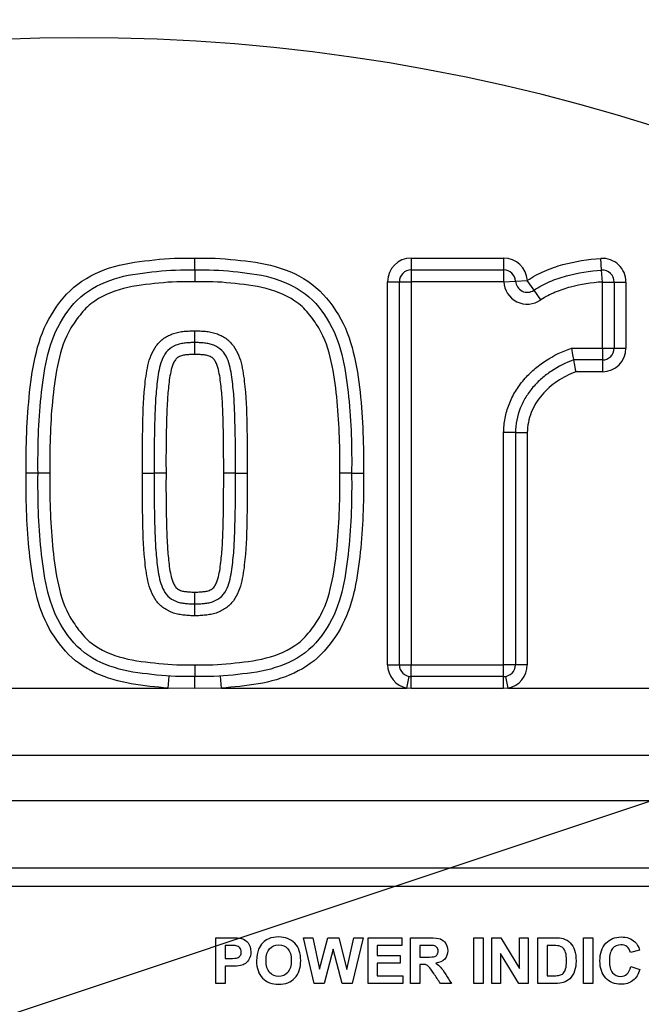
# Model space of a CAD drawing. Units: millimetres. Extents: x 0 to 295, y 3 to 209.
# Drawn here: x 68 to 77, y 170 to 183 of the extents above; entities that cross this region are included whole.
import ezdxf
from ezdxf.enums import TextEntityAlignment as Align

# ---------------------------------------------------------------- set-up
doc = ezdxf.new("R2010")
doc.units = ezdxf.units.MM
doc.layers.add('Default', color=7, linetype='Continuous')
doc.layers.add('DV2_Default', color=7, linetype='Continuous')
doc.styles.add('SEACAD_Arial', font='arial.ttf')
doc.dimstyles.new('ISO_(mm)', dxfattribs={"dimtxt": 2.45, "dimasz": 2.45, "dimexe": 1.225, "dimexo": 0, "dimgap": 0.6125, "dimtad": 1, "dimlfac": 3.030303, "dimtxsty": 'SEACAD_Arial', "dimblk1": '_SE_FILLED', "dimblk2": '_SE_FILLED', "dimsah": 1, "dimcen": 1.225, "dimadec": 0, "dimazin": 0, "dimtfac": 0.5, "dimtmove": 0, "dimatfit": 3, "dimfxl": 1, "dimarcsym": 0})

# ---------------------------------------------------------------- blocks, each defined once
blk = doc.blocks.new('SEANNOT_GROUP10')
at = {"layer": 'Default', "color": 7, "linetype": 'Continuous'}
blk.add_lwpolyline([(123.408, 188.033), (50.163, 163.609)], dxfattribs=at)
blk = doc.blocks.new('SE1')
at = {"layer": 'DV2_Default', "color": 7, "linetype": 'Continuous'}
for p, q in [((70.543, 179.937), (70.543, 180.102)), ((73.564, 180.102), (74.856, 180.102)), ((73.564, 180.102), (73.564, 179.937)), ((74.856, 179.937), (74.856, 180.102)), ((76.223, 179.933), (76.212, 180.098)), ((70.543, 179.937), (70.543, 179.772)), ((73.564, 179.937), (74.856, 179.937)), ((73.564, 179.937), (73.564, 179.772)), ((74.856, 179.772), (74.856, 179.937)), ((76.233, 179.768), (76.223, 179.933)), ((73.234, 174.428), (73.234, 179.772)), ((73.234, 179.772), (73.399, 179.772)), ((73.399, 174.428), (73.399, 179.772)), ((73.399, 179.772), (73.564, 179.772)), ((73.564, 179.772), (73.564, 174.428)), ((74.856, 179.772), (73.564, 179.772)), ((74.856, 179.772), (75.02, 179.781)), ((75.02, 179.781), (75.185, 179.79)), ((75.279, 179.654), (75.185, 179.79)), ((76.233, 178.846), (76.233, 179.768)), ((76.233, 179.768), (76.398, 179.768)), ((76.398, 179.768), (76.398, 178.846)), ((76.398, 179.768), (76.563, 179.768)), ((76.563, 179.768), (76.563, 178.846)), ((75.373, 179.518), (75.279, 179.654)), ((70.543, 178.924), (70.543, 179.089)), ((70.543, 178.759), (70.543, 178.924)), ((75.803, 178.846), (76.233, 178.846)), ((76.233, 178.846), (76.233, 178.681)), ((76.233, 178.846), (76.398, 178.846)), ((76.398, 178.846), (76.563, 178.846)), ((76.233, 178.681), (75.831, 178.681)), ((76.233, 178.681), (76.233, 178.516)), ((76.233, 178.516), (75.861, 178.516)), ((74.855, 174.428), (74.855, 177.667)), ((75.02, 177.667), (74.855, 177.667)), ((75.02, 177.667), (75.02, 174.428)), ((75.02, 177.667), (75.185, 177.667)), ((75.185, 177.667), (75.185, 174.428)), ((68.354, 177.1), (68.189, 177.1)), ((68.519, 177.1), (68.354, 177.1)), ((69.811, 177.1), (69.976, 177.1)), ((70.141, 177.1), (69.976, 177.1)), ((71.111, 177.1), (70.946, 177.1)), ((71.111, 177.1), (71.276, 177.1)), ((72.732, 177.1), (72.567, 177.1)), ((72.732, 177.1), (72.897, 177.1)), ((70.543, 175.276), (70.543, 175.441)), ((70.543, 175.111), (70.543, 175.276)), ((70.543, 174.428), (70.543, 174.263)), ((73.234, 174.428), (73.399, 174.428)), ((73.399, 174.428), (73.564, 174.428)), ((73.564, 174.428), (74.855, 174.428)), ((73.564, 174.263), (73.564, 174.428)), ((75.02, 174.428), (74.855, 174.428)), ((74.855, 174.263), (74.855, 174.428)), ((75.185, 174.428), (75.02, 174.428)), ((70.172, 174.103), (70.184, 174.268)), ((70.543, 174.098), (70.543, 174.263)), ((70.915, 174.103), (70.902, 174.268)), ((73.503, 174.103), (73.534, 174.265)), ((74.855, 174.263), (73.564, 174.263)), ((73.564, 174.098), (73.564, 174.263)), ((74.855, 174.098), (74.855, 174.263)), ((74.916, 174.103), (74.886, 174.265)), ((67.013, 174.103), (70.172, 174.103)), ((70.543, 174.098), (70.172, 174.103)), ((70.915, 174.103), (70.543, 174.098)), ((70.915, 174.103), (73.503, 174.103)), ((73.564, 174.098), (73.503, 174.103)), ((74.855, 174.098), (73.564, 174.098)), ((74.916, 174.103), (74.855, 174.098)), ((74.916, 174.103), (77.083, 174.103)), ((88.878, 173.162), (49.079, 173.162)), ((46.87, 172.534), (91.087, 172.534)), ((91.087, 171.592), (46.87, 171.592)), ((90.304, 171.335), (47.653, 171.335)), ((70.838, 169.982), (70.838, 170.619)), ((70.966, 170.511), (70.966, 170.33)), ((72.061, 170.619), (72.192, 170.619)), ((72.21, 169.982), (72.061, 170.619)), ((72.192, 170.619), (72.286, 170.181)), ((72.286, 170.181), (72.402, 170.619)), ((72.402, 170.619), (72.556, 170.619)), ((72.556, 170.619), (72.667, 170.174)), ((72.667, 170.174), (72.763, 170.619)), ((72.893, 170.619), (72.741, 169.982)), ((72.763, 170.619), (72.893, 170.619)), ((72.962, 170.619), (73.432, 170.619)), ((72.962, 169.982), (72.962, 170.619)), ((73.09, 170.511), (73.09, 170.371)), ((73.432, 170.511), (73.09, 170.511)), ((73.432, 170.619), (73.432, 170.511)), ((73.555, 169.982), (73.555, 170.619)), ((73.683, 170.511), (73.683, 170.35)), ((74.439, 170.619), (74.567, 170.619)), ((74.439, 169.982), (74.439, 170.619)), ((74.567, 170.619), (74.567, 169.982)), ((74.69, 170.619), (74.815, 170.619)), ((74.69, 169.982), (74.69, 170.619)), ((74.815, 170.619), (75.078, 170.191)), ((75.078, 170.619), (75.197, 170.619)), ((75.078, 170.191), (75.078, 170.619)), ((75.197, 170.619), (75.197, 169.982)), ((75.333, 169.982), (75.333, 170.619)), ((75.461, 170.511), (75.461, 170.089)), ((75.971, 170.619), (76.099, 170.619)), ((75.971, 169.982), (75.971, 170.619)), ((76.099, 170.619), (76.099, 169.982)), ((72.476, 170.458), (72.35, 169.982)), ((72.602, 169.982), (72.476, 170.458)), ((73.09, 170.371), (73.408, 170.371)), ((73.408, 170.371), (73.408, 170.263)), ((74.809, 170.401), (74.809, 169.982)), ((75.068, 169.982), (74.809, 170.401)), ((76.752, 170.445), (76.626, 170.414)), ((70.966, 170.222), (70.966, 169.982)), ((73.09, 170.263), (73.09, 170.089)), ((73.408, 170.263), (73.09, 170.263)), ((73.683, 170.248), (73.683, 169.982)), ((76.63, 170.217), (76.755, 170.178)), ((73.09, 170.089), (73.445, 170.089)), ((73.445, 170.089), (73.445, 169.982)), ((70.966, 169.982), (70.838, 169.982)), ((72.35, 169.982), (72.21, 169.982)), ((72.741, 169.982), (72.602, 169.982)), ((73.445, 169.982), (72.962, 169.982)), ((73.683, 169.982), (73.555, 169.982)), ((74.125, 169.982), (73.971, 169.982)), ((74.567, 169.982), (74.439, 169.982)), ((74.809, 169.982), (74.69, 169.982)), ((75.197, 169.982), (75.068, 169.982)), ((76.099, 169.982), (75.971, 169.982))]:
    blk.add_line(p, q, dxfattribs=at)
blk.add_circle((68.978, 156.815), 30.148, dxfattribs=at)
for centre, radius, start, end in [((68.978, 156.815), 34.955, 5.6226, 84.3774), ((68.978, 156.815), 34.834, 5.5283, 84.4717), ((68.978, 156.815), 34.481, 6.196, 83.804), ((68.978, 156.815), 31.319, 8.0605, 81.9395), ((68.978, 156.815), 28.994, 36.8342, 143.1658), ((68.978, 156.815), 26.36, 40.9838, 117.9424), ((73.564, 179.772), 0.33, 90, 180), ((74.856, 179.772), 0.33, 3.1081, 90), ((76.233, 179.768), 0.33, 0, 93.6371), ((73.564, 179.772), 0.165, 90, 180), ((74.856, 179.772), 0.165, 3.1081, 90), ((76.233, 179.768), 0.165, 0, 93.6371), ((75.185, 179.79), 0.33, 183.1081, 304.5912), ((75.185, 179.79), 0.165, 183.1081, 304.5912), ((76.233, 178.846), 0.165, 270, 0), ((76.233, 178.846), 0.33, 270, 0), ((73.564, 174.428), 0.33, 180, 259.4283), ((73.564, 174.428), 0.165, 180, 270), ((74.855, 174.428), 0.165, 270, 0), ((74.855, 174.428), 0.33, 280.5717, 0), ((68.978, 156.815), 29.226, 153.0763, 26.9237)]:
    blk.add_arc(centre, radius, start, end, dxfattribs=at)
for points, knots in [([(68.189, 177.1), (68.184, 177.478), (68.197, 177.855), (68.257, 178.419), (68.285, 178.607), (68.376, 178.972), (68.44, 179.152), (68.64, 179.473), (68.755, 179.625), (69.063, 179.854), (69.239, 179.933), (69.605, 180.038), (69.792, 180.058), (70.165, 180.098), (70.353, 180.106), (70.543, 180.102)], [0, 0, 0, 0, 0.25, 0.25, 0.375, 0.375, 0.5, 0.5, 0.625, 0.625, 0.75, 0.75, 0.875, 0.875, 1, 1, 1, 1]), ([(70.543, 180.102), (70.733, 180.106), (70.922, 180.098), (71.297, 180.057), (71.484, 180.037), (71.85, 179.932), (72.025, 179.853), (72.332, 179.624), (72.447, 179.472), (72.647, 179.151), (72.71, 178.97), (72.802, 178.605), (72.83, 178.417), (72.89, 177.855), (72.902, 177.478), (72.897, 177.1)], [0, 0, 0, 0, 0.125, 0.125, 0.25, 0.25, 0.375, 0.375, 0.5, 0.5, 0.625, 0.625, 0.75, 0.75, 1, 1, 1, 1]), ([(75.185, 179.79), (75.261, 179.842), (75.342, 179.885), (75.509, 179.957), (75.594, 179.987), (75.853, 180.058), (76.031, 180.086), (76.212, 180.098)], [0, 0, 0, 0, 0.25, 0.25, 0.5, 0.5, 1, 1, 1, 1]), ([(68.354, 177.1), (68.35, 177.456), (68.36, 177.813), (68.414, 178.343), (68.437, 178.519), (68.517, 178.866), (68.57, 179.04), (68.752, 179.349), (68.859, 179.495), (69.146, 179.712), (69.312, 179.784), (69.657, 179.879), (69.833, 179.896), (70.186, 179.935), (70.364, 179.941), (70.543, 179.937)], [0, 0, 0, 0, 0.25, 0.25, 0.375, 0.375, 0.5, 0.5, 0.625, 0.625, 0.75, 0.75, 0.875, 0.875, 1, 1, 1, 1]), ([(70.543, 179.937), (70.722, 179.941), (70.9, 179.935), (71.253, 179.896), (71.43, 179.879), (71.774, 179.784), (71.94, 179.712), (72.228, 179.495), (72.334, 179.349), (72.516, 179.04), (72.57, 178.866), (72.649, 178.519), (72.672, 178.343), (72.726, 177.812), (72.737, 177.456), (72.732, 177.1)], [0, 0, 0, 0, 0.125, 0.125, 0.25, 0.25, 0.375, 0.375, 0.5, 0.5, 0.625, 0.625, 0.75, 0.75, 1, 1, 1, 1]), ([(75.279, 179.654), (75.348, 179.702), (75.422, 179.741), (75.575, 179.806), (75.653, 179.832), (75.892, 179.897), (76.057, 179.922), (76.223, 179.933)], [0, 0, 0, 0, 0.25, 0.25, 0.5, 0.5, 1, 1, 1, 1]), ([(70.543, 179.772), (70.375, 179.775), (70.207, 179.771), (69.876, 179.735), (69.71, 179.72), (69.385, 179.635), (69.228, 179.569), (69.026, 179.413), (68.971, 179.35), (68.871, 179.216), (68.822, 179.148), (68.703, 178.924), (68.659, 178.76), (68.591, 178.433), (68.571, 178.267), (68.523, 177.769), (68.515, 177.434), (68.519, 177.1)], [0, 0, 0, 0, 0.125, 0.125, 0.25, 0.25, 0.375, 0.375, 0.4375, 0.4375, 0.5, 0.5, 0.625, 0.625, 0.75, 0.75, 1, 1, 1, 1]), ([(72.567, 177.1), (72.572, 177.434), (72.563, 177.769), (72.515, 178.268), (72.495, 178.433), (72.428, 178.76), (72.383, 178.924), (72.264, 179.148), (72.216, 179.216), (72.116, 179.35), (72.06, 179.414), (71.859, 179.569), (71.701, 179.635), (71.376, 179.72), (71.21, 179.735), (70.879, 179.771), (70.711, 179.775), (70.543, 179.772)], [0, 0, 0, 0, 0.25, 0.25, 0.375, 0.375, 0.5, 0.5, 0.5625, 0.5625, 0.625, 0.625, 0.75, 0.75, 0.875, 0.875, 1, 1, 1, 1]), ([(76.233, 179.768), (76.082, 179.759), (75.933, 179.736), (75.716, 179.679), (75.645, 179.655), (75.505, 179.597), (75.436, 179.562), (75.373, 179.518)], [0, 0, 0, 0, 0.5, 0.5, 0.75, 0.75, 1, 1, 1, 1]), ([(69.811, 177.1), (69.81, 177.301), (69.811, 177.502), (69.819, 177.903), (69.824, 178.105), (69.854, 178.404), (69.866, 178.505), (69.9, 178.652), (69.913, 178.7), (69.951, 178.793), (69.975, 178.838), (70.035, 178.918), (70.071, 178.955), (70.133, 178.997), (70.155, 179.009), (70.2, 179.032), (70.223, 179.042), (70.27, 179.059), (70.294, 179.065), (70.343, 179.074), (70.368, 179.078), (70.418, 179.083), (70.443, 179.084), (70.493, 179.088), (70.518, 179.089), (70.543, 179.089)], [0, 0, 0, 0, 0.25, 0.25, 0.5, 0.5, 0.625, 0.625, 0.6875, 0.6875, 0.75, 0.75, 0.8125, 0.8125, 0.84375, 0.84375, 0.875, 0.875, 0.90625, 0.90625, 0.9375, 0.9375, 0.96875, 0.96875, 1, 1, 1, 1]), ([(70.543, 179.089), (70.568, 179.089), (70.593, 179.088), (70.643, 179.084), (70.668, 179.083), (70.718, 179.078), (70.743, 179.074), (70.792, 179.065), (70.817, 179.059), (70.864, 179.042), (70.887, 179.032), (70.932, 179.009), (70.954, 178.997), (71.015, 178.955), (71.051, 178.918), (71.111, 178.838), (71.135, 178.793), (71.173, 178.7), (71.187, 178.652), (71.221, 178.505), (71.232, 178.404), (71.262, 178.105), (71.267, 177.903), (71.276, 177.502), (71.276, 177.301), (71.276, 177.1)], [0, 0, 0, 0, 0.03125, 0.03125, 0.0625, 0.0625, 0.09375, 0.09375, 0.125, 0.125, 0.15625, 0.15625, 0.1875, 0.1875, 0.25, 0.25, 0.3125, 0.3125, 0.375, 0.375, 0.5, 0.5, 0.75, 0.75, 1, 1, 1, 1]), ([(70.543, 178.924), (70.521, 178.924), (70.498, 178.923), (70.454, 178.92), (70.432, 178.918), (70.387, 178.914), (70.365, 178.91), (70.321, 178.902), (70.3, 178.895), (70.238, 178.869), (70.199, 178.847), (70.135, 178.782), (70.112, 178.744), (70.075, 178.662), (70.062, 178.619), (70.041, 178.531), (70.033, 178.487), (70.02, 178.398), (70.015, 178.354), (70.006, 178.265), (70.002, 178.22), (69.992, 178.086), (69.988, 177.996), (69.982, 177.817), (69.98, 177.727), (69.975, 177.459), (69.975, 177.279), (69.976, 177.1)], [0, 0, 0, 0, 0.03125, 0.03125, 0.0625, 0.0625, 0.09375, 0.09375, 0.125, 0.125, 0.1875, 0.1875, 0.25, 0.25, 0.3125, 0.3125, 0.375, 0.375, 0.4375, 0.4375, 0.5, 0.5, 0.625, 0.625, 0.75, 0.75, 1, 1, 1, 1]), ([(71.111, 177.1), (71.111, 177.279), (71.111, 177.459), (71.106, 177.727), (71.104, 177.817), (71.098, 177.996), (71.095, 178.086), (71.085, 178.22), (71.08, 178.265), (71.071, 178.354), (71.066, 178.398), (71.053, 178.487), (71.046, 178.531), (71.025, 178.619), (71.012, 178.662), (70.975, 178.744), (70.951, 178.782), (70.887, 178.847), (70.848, 178.869), (70.786, 178.895), (70.765, 178.902), (70.721, 178.91), (70.699, 178.914), (70.655, 178.918), (70.632, 178.92), (70.588, 178.923), (70.566, 178.924), (70.543, 178.924)], [0, 0, 0, 0, 0.25, 0.25, 0.375, 0.375, 0.5, 0.5, 0.5625, 0.5625, 0.625, 0.625, 0.6875, 0.6875, 0.75, 0.75, 0.8125, 0.8125, 0.875, 0.875, 0.90625, 0.90625, 0.9375, 0.9375, 0.96875, 0.96875, 1, 1, 1, 1]), ([(70.543, 178.759), (70.524, 178.759), (70.504, 178.758), (70.466, 178.755), (70.446, 178.754), (70.408, 178.75), (70.388, 178.747), (70.35, 178.739), (70.332, 178.73), (70.307, 178.716), (70.298, 178.711), (70.283, 178.698), (70.277, 178.69), (70.259, 178.666), (70.25, 178.649), (70.226, 178.594), (70.216, 178.556), (70.19, 178.44), (70.182, 178.361), (70.166, 178.204), (70.16, 178.126), (70.148, 177.889), (70.145, 177.731), (70.14, 177.416), (70.14, 177.258), (70.141, 177.1)], [0, 0, 0, 0, 0.03125, 0.03125, 0.0625, 0.0625, 0.09375, 0.09375, 0.125, 0.125, 0.140625, 0.140625, 0.15625, 0.15625, 0.1875, 0.1875, 0.25, 0.25, 0.375, 0.375, 0.5, 0.5, 0.75, 0.75, 1, 1, 1, 1]), ([(70.946, 177.1), (70.946, 177.258), (70.946, 177.416), (70.941, 177.731), (70.938, 177.889), (70.927, 178.126), (70.921, 178.204), (70.904, 178.361), (70.896, 178.44), (70.871, 178.556), (70.861, 178.594), (70.837, 178.649), (70.827, 178.666), (70.81, 178.69), (70.803, 178.698), (70.788, 178.711), (70.78, 178.716), (70.754, 178.73), (70.736, 178.739), (70.698, 178.747), (70.679, 178.75), (70.64, 178.754), (70.621, 178.755), (70.582, 178.758), (70.563, 178.759), (70.543, 178.759)], [0, 0, 0, 0, 0.25, 0.25, 0.5, 0.5, 0.625, 0.625, 0.75, 0.75, 0.8125, 0.8125, 0.84375, 0.84375, 0.859375, 0.859375, 0.875, 0.875, 0.90625, 0.90625, 0.9375, 0.9375, 0.96875, 0.96875, 1, 1, 1, 1]), ([(74.855, 177.667), (74.855, 177.735), (74.862, 177.802), (74.887, 177.933), (74.906, 177.998), (74.955, 178.124), (74.985, 178.184), (75.054, 178.299), (75.094, 178.354), (75.182, 178.457), (75.229, 178.504), (75.331, 178.592), (75.385, 178.633), (75.554, 178.743), (75.675, 178.802), (75.803, 178.846)], [0, 0, 0, 0, 0.125, 0.125, 0.25, 0.25, 0.375, 0.375, 0.5, 0.5, 0.625, 0.625, 0.75, 0.75, 1, 1, 1, 1]), ([(75.803, 178.846), (75.81, 178.803), (75.817, 178.76), (75.828, 178.699), (75.831, 178.681), (75.831, 178.681)], [0, 0, 0, 0, 0.5, 0.5, 1, 1, 1, 1]), ([(75.831, 178.681), (75.722, 178.641), (75.619, 178.59), (75.475, 178.495), (75.429, 178.459), (75.343, 178.384), (75.302, 178.343), (75.227, 178.256), (75.193, 178.209), (75.133, 178.111), (75.107, 178.06), (75.043, 177.898), (75.02, 177.784), (75.02, 177.667)], [0, 0, 0, 0, 0.25, 0.25, 0.375, 0.375, 0.5, 0.5, 0.625, 0.625, 0.75, 0.75, 1, 1, 1, 1]), ([(75.831, 178.681), (75.831, 178.681), (75.834, 178.662), (75.845, 178.601), (75.853, 178.558), (75.861, 178.516)], [0, 0, 0, 0, 0.5, 0.5, 1, 1, 1, 1]), ([(75.861, 178.516), (75.771, 178.481), (75.686, 178.437), (75.526, 178.329), (75.453, 178.266), (75.359, 178.157), (75.33, 178.117), (75.28, 178.036), (75.258, 177.993), (75.222, 177.904), (75.209, 177.857), (75.19, 177.763), (75.185, 177.716), (75.185, 177.667)], [0, 0, 0, 0, 0.25, 0.25, 0.5, 0.5, 0.625, 0.625, 0.75, 0.75, 0.875, 0.875, 1, 1, 1, 1]), ([(70.172, 174.103), (69.999, 174.116), (69.827, 174.134), (69.486, 174.191), (69.315, 174.239), (69, 174.387), (68.851, 174.489), (68.623, 174.749), (68.523, 174.894), (68.309, 175.369), (68.261, 175.718), (68.194, 176.406), (68.185, 176.753), (68.189, 177.1)], [0, 0, 0, 0, 0.125, 0.125, 0.25, 0.25, 0.375, 0.375, 0.5, 0.5, 0.75, 0.75, 1, 1, 1, 1]), ([(70.543, 174.263), (70.364, 174.259), (70.186, 174.265), (69.833, 174.304), (69.657, 174.321), (69.312, 174.416), (69.146, 174.488), (68.859, 174.705), (68.752, 174.851), (68.571, 175.16), (68.517, 175.334), (68.437, 175.681), (68.414, 175.857), (68.36, 176.387), (68.35, 176.744), (68.354, 177.1)], [0, 0, 0, 0, 0.125, 0.125, 0.25, 0.25, 0.375, 0.375, 0.5, 0.5, 0.625, 0.625, 0.75, 0.75, 1, 1, 1, 1]), ([(68.519, 177.1), (68.515, 176.766), (68.523, 176.431), (68.572, 175.932), (68.591, 175.766), (68.659, 175.44), (68.703, 175.275), (68.822, 175.052), (68.871, 174.983), (68.971, 174.85), (69.027, 174.786), (69.228, 174.631), (69.386, 174.565), (69.71, 174.48), (69.876, 174.465), (70.207, 174.429), (70.375, 174.424), (70.543, 174.428)], [0, 0, 0, 0, 0.25, 0.25, 0.375, 0.375, 0.5, 0.5, 0.5625, 0.5625, 0.625, 0.625, 0.75, 0.75, 0.875, 0.875, 1, 1, 1, 1]), ([(70.543, 175.111), (70.518, 175.111), (70.493, 175.112), (70.443, 175.115), (70.418, 175.117), (70.368, 175.122), (70.343, 175.126), (70.294, 175.135), (70.27, 175.141), (70.223, 175.157), (70.2, 175.168), (70.155, 175.19), (70.133, 175.203), (70.071, 175.245), (70.035, 175.282), (69.975, 175.362), (69.951, 175.407), (69.913, 175.5), (69.9, 175.548), (69.866, 175.695), (69.854, 175.795), (69.824, 176.095), (69.819, 176.296), (69.811, 176.698), (69.81, 176.899), (69.811, 177.1)], [0, 0, 0, 0, 0.03125, 0.03125, 0.0625, 0.0625, 0.09375, 0.09375, 0.125, 0.125, 0.15625, 0.15625, 0.1875, 0.1875, 0.25, 0.25, 0.3125, 0.3125, 0.375, 0.375, 0.5, 0.5, 0.75, 0.75, 1, 1, 1, 1]), ([(69.976, 177.1), (69.975, 176.921), (69.975, 176.741), (69.98, 176.472), (69.982, 176.383), (69.988, 176.204), (69.992, 176.114), (70.002, 175.98), (70.006, 175.935), (70.015, 175.846), (70.02, 175.801), (70.033, 175.713), (70.041, 175.668), (70.062, 175.581), (70.075, 175.538), (70.112, 175.456), (70.135, 175.418), (70.199, 175.353), (70.238, 175.331), (70.3, 175.304), (70.321, 175.298), (70.365, 175.29), (70.387, 175.286), (70.432, 175.282), (70.454, 175.28), (70.498, 175.277), (70.521, 175.276), (70.543, 175.276)], [0, 0, 0, 0, 0.25, 0.25, 0.375, 0.375, 0.5, 0.5, 0.5625, 0.5625, 0.625, 0.625, 0.6875, 0.6875, 0.75, 0.75, 0.8125, 0.8125, 0.875, 0.875, 0.90625, 0.90625, 0.9375, 0.9375, 0.96875, 0.96875, 1, 1, 1, 1]), ([(70.141, 177.1), (70.14, 176.942), (70.14, 176.784), (70.145, 176.469), (70.148, 176.311), (70.16, 176.074), (70.166, 175.995), (70.182, 175.838), (70.19, 175.76), (70.216, 175.644), (70.226, 175.606), (70.25, 175.551), (70.259, 175.533), (70.277, 175.51), (70.283, 175.502), (70.298, 175.489), (70.307, 175.484), (70.332, 175.47), (70.35, 175.461), (70.388, 175.453), (70.408, 175.45), (70.446, 175.446), (70.466, 175.445), (70.504, 175.442), (70.524, 175.441), (70.543, 175.441)], [0, 0, 0, 0, 0.25, 0.25, 0.5, 0.5, 0.625, 0.625, 0.75, 0.75, 0.8125, 0.8125, 0.84375, 0.84375, 0.859375, 0.859375, 0.875, 0.875, 0.90625, 0.90625, 0.9375, 0.9375, 0.96875, 0.96875, 1, 1, 1, 1]), ([(71.276, 177.1), (71.276, 176.899), (71.276, 176.698), (71.267, 176.296), (71.262, 176.095), (71.232, 175.795), (71.221, 175.695), (71.187, 175.548), (71.173, 175.5), (71.135, 175.407), (71.111, 175.362), (71.051, 175.282), (71.015, 175.245), (70.954, 175.203), (70.932, 175.19), (70.887, 175.168), (70.864, 175.157), (70.817, 175.141), (70.792, 175.135), (70.743, 175.126), (70.718, 175.122), (70.668, 175.117), (70.643, 175.115), (70.593, 175.112), (70.568, 175.111), (70.543, 175.111)], [0, 0, 0, 0, 0.25, 0.25, 0.5, 0.5, 0.625, 0.625, 0.6875, 0.6875, 0.75, 0.75, 0.8125, 0.8125, 0.84375, 0.84375, 0.875, 0.875, 0.90625, 0.90625, 0.9375, 0.9375, 0.96875, 0.96875, 1, 1, 1, 1]), ([(70.543, 175.276), (70.566, 175.276), (70.588, 175.277), (70.632, 175.28), (70.655, 175.282), (70.699, 175.286), (70.721, 175.29), (70.765, 175.298), (70.786, 175.304), (70.848, 175.331), (70.887, 175.353), (70.951, 175.418), (70.975, 175.456), (71.012, 175.538), (71.025, 175.581), (71.046, 175.668), (71.053, 175.713), (71.066, 175.801), (71.071, 175.846), (71.08, 175.935), (71.085, 175.98), (71.095, 176.114), (71.098, 176.204), (71.104, 176.383), (71.106, 176.472), (71.111, 176.741), (71.111, 176.921), (71.111, 177.1)], [0, 0, 0, 0, 0.03125, 0.03125, 0.0625, 0.0625, 0.09375, 0.09375, 0.125, 0.125, 0.1875, 0.1875, 0.25, 0.25, 0.3125, 0.3125, 0.375, 0.375, 0.4375, 0.4375, 0.5, 0.5, 0.625, 0.625, 0.75, 0.75, 1, 1, 1, 1]), ([(70.543, 174.428), (70.711, 174.424), (70.879, 174.429), (71.21, 174.465), (71.376, 174.48), (71.701, 174.565), (71.859, 174.631), (72.06, 174.786), (72.116, 174.85), (72.216, 174.983), (72.264, 175.052), (72.383, 175.275), (72.428, 175.44), (72.495, 175.766), (72.515, 175.932), (72.563, 176.431), (72.572, 176.766), (72.567, 177.1)], [0, 0, 0, 0, 0.125, 0.125, 0.25, 0.25, 0.375, 0.375, 0.4375, 0.4375, 0.5, 0.5, 0.625, 0.625, 0.75, 0.75, 1, 1, 1, 1]), ([(72.732, 177.1), (72.737, 176.744), (72.726, 176.387), (72.672, 175.857), (72.649, 175.681), (72.57, 175.334), (72.516, 175.16), (72.334, 174.851), (72.228, 174.705), (71.94, 174.488), (71.774, 174.416), (71.43, 174.321), (71.253, 174.304), (70.9, 174.265), (70.722, 174.259), (70.543, 174.263)], [0, 0, 0, 0, 0.25, 0.25, 0.375, 0.375, 0.5, 0.5, 0.625, 0.625, 0.75, 0.75, 0.875, 0.875, 1, 1, 1, 1]), ([(70.543, 175.441), (70.563, 175.441), (70.582, 175.442), (70.621, 175.445), (70.64, 175.446), (70.679, 175.45), (70.698, 175.453), (70.736, 175.461), (70.754, 175.47), (70.78, 175.484), (70.788, 175.489), (70.803, 175.502), (70.81, 175.51), (70.827, 175.533), (70.837, 175.551), (70.861, 175.606), (70.871, 175.644), (70.896, 175.76), (70.904, 175.838), (70.921, 175.995), (70.927, 176.074), (70.938, 176.311), (70.941, 176.469), (70.946, 176.784), (70.946, 176.942), (70.946, 177.1)], [0, 0, 0, 0, 0.03125, 0.03125, 0.0625, 0.0625, 0.09375, 0.09375, 0.125, 0.125, 0.140625, 0.140625, 0.15625, 0.15625, 0.1875, 0.1875, 0.25, 0.25, 0.375, 0.375, 0.5, 0.5, 0.75, 0.75, 1, 1, 1, 1]), ([(72.897, 177.1), (72.902, 176.753), (72.892, 176.406), (72.826, 175.717), (72.778, 175.368), (72.563, 174.894), (72.463, 174.748), (72.235, 174.488), (72.086, 174.387), (71.771, 174.238), (71.599, 174.19), (71.259, 174.134), (71.087, 174.116), (70.915, 174.103)], [0, 0, 0, 0, 0.25, 0.25, 0.5, 0.5, 0.625, 0.625, 0.75, 0.75, 0.875, 0.875, 1, 1, 1, 1]), ([(71.405, 170.297), (71.405, 170.361), (71.415, 170.416), (71.434, 170.46), (71.448, 170.493), (71.468, 170.522), (71.518, 170.574), (71.545, 170.593), (71.575, 170.605), (71.615, 170.622), (71.661, 170.63), (71.806, 170.63), (71.881, 170.601), (71.938, 170.543), (71.994, 170.485), (72.022, 170.403), (72.022, 170.197), (71.994, 170.116), (71.882, 170), (71.808, 169.97), (71.62, 169.97), (71.545, 169.999), (71.433, 170.115), (71.405, 170.195), (71.405, 170.297)], [0, 0, 0, 0, 0.08175, 0.08175, 0.08175, 0.132303, 0.132303, 0.182855, 0.182855, 0.182855, 0.250333, 0.250333, 0.373121, 0.373121, 0.373121, 0.498867, 0.498867, 0.623586, 0.623586, 0.748305, 0.748305, 0.874152, 0.874152, 1, 1, 1, 1]), ([(76.755, 170.178), (76.736, 170.107), (76.704, 170.056), (76.659, 170.021), (76.615, 169.987), (76.558, 169.97), (76.405, 169.97), (76.335, 169.999), (76.281, 170.057), (76.227, 170.116), (76.199, 170.194), (76.199, 170.401), (76.226, 170.483), (76.282, 170.542), (76.336, 170.601), (76.408, 170.63), (76.575, 170.63), (76.639, 170.608), (76.687, 170.562), (76.716, 170.535), (76.738, 170.496), (76.752, 170.445)], [0, 0, 0, 0, 0.1094, 0.1094, 0.1094, 0.217963, 0.217963, 0.351321, 0.351321, 0.351321, 0.501278, 0.501278, 0.658795, 0.658795, 0.658795, 0.798513, 0.798513, 0.920932, 0.920932, 0.920932, 1, 1, 1, 1]), ([(70.838, 170.619), (70.907, 170.619), (70.975, 170.619), (71.044, 170.619), (71.122, 170.619), (71.173, 170.616), (71.196, 170.609), (71.233, 170.6), (71.263, 170.579), (71.312, 170.515), (71.325, 170.474), (71.325, 170.384), (71.318, 170.351), (71.304, 170.324), (71.289, 170.297), (71.271, 170.277), (71.249, 170.261), (71.228, 170.246), (71.205, 170.236), (71.183, 170.231), (71.152, 170.225), (71.108, 170.222), (71.05, 170.222), (71.022, 170.222), (70.994, 170.222), (70.966, 170.222)], [0, 0, 0, 0, 0.190594, 0.190594, 0.190594, 0.332324, 0.332324, 0.332324, 0.448298, 0.448298, 0.564272, 0.564272, 0.653186, 0.653186, 0.653186, 0.730692, 0.730692, 0.730692, 0.79872, 0.79872, 0.79872, 0.922351, 0.922351, 0.922351, 1, 1, 1, 1]), ([(70.966, 170.33), (70.989, 170.33), (71.013, 170.33), (71.036, 170.33), (71.087, 170.33), (71.121, 170.333), (71.138, 170.34), (71.154, 170.347), (71.168, 170.357), (71.178, 170.371), (71.187, 170.385), (71.192, 170.402), (71.192, 170.444), (71.185, 170.464), (71.172, 170.479), (71.158, 170.494), (71.141, 170.503), (71.12, 170.507), (71.105, 170.51), (71.074, 170.511), (71.028, 170.511), (71.007, 170.511), (70.987, 170.511), (70.966, 170.511)], [0, 0, 0, 0, 0.126904, 0.126904, 0.126904, 0.31132, 0.31132, 0.31132, 0.404798, 0.404798, 0.404798, 0.498472, 0.498472, 0.612962, 0.612962, 0.612962, 0.721399, 0.721399, 0.721399, 0.888391, 0.888391, 0.888391, 1, 1, 1, 1]), ([(71.537, 170.301), (71.537, 170.228), (71.554, 170.174), (71.587, 170.136), (71.621, 170.099), (71.663, 170.08), (71.765, 170.08), (71.807, 170.099), (71.84, 170.136), (71.873, 170.173), (71.889, 170.228), (71.889, 170.376), (71.873, 170.43), (71.842, 170.466), (71.81, 170.503), (71.767, 170.521), (71.661, 170.521), (71.618, 170.502), (71.586, 170.466), (71.554, 170.429), (71.537, 170.375), (71.537, 170.301)], [0, 0, 0, 0, 0.137684, 0.137684, 0.137684, 0.249626, 0.249626, 0.361568, 0.361568, 0.361568, 0.50024, 0.50024, 0.637328, 0.637328, 0.637328, 0.749686, 0.749686, 0.862045, 0.862045, 0.862045, 1, 1, 1, 1]), ([(73.555, 170.619), (73.644, 170.619), (73.734, 170.619), (73.824, 170.619), (73.892, 170.619), (73.941, 170.613), (73.972, 170.602), (74.002, 170.59), (74.027, 170.57), (74.046, 170.541), (74.064, 170.511), (74.074, 170.478), (74.074, 170.393), (74.06, 170.353), (74.032, 170.322), (74.004, 170.291), (73.962, 170.272), (73.906, 170.264)], [0, 0, 0, 0, 0.302225, 0.302225, 0.302225, 0.469953, 0.469953, 0.469953, 0.579318, 0.579318, 0.579318, 0.694792, 0.694792, 0.841405, 0.841405, 0.841405, 1, 1, 1, 1]), ([(73.683, 170.35), (73.714, 170.35), (73.746, 170.35), (73.777, 170.35), (73.839, 170.35), (73.877, 170.353), (73.892, 170.358), (73.908, 170.363), (73.919, 170.372), (73.928, 170.385), (73.936, 170.398), (73.941, 170.414), (73.941, 170.454), (73.935, 170.471), (73.924, 170.484), (73.912, 170.497), (73.897, 170.506), (73.876, 170.509), (73.865, 170.511), (73.834, 170.511), (73.782, 170.511), (73.749, 170.511), (73.716, 170.511), (73.683, 170.511)], [0, 0, 0, 0, 0.15487, 0.15487, 0.15487, 0.343943, 0.343943, 0.343943, 0.418846, 0.418846, 0.418846, 0.501255, 0.501255, 0.59282, 0.59282, 0.59282, 0.683206, 0.683206, 0.683206, 0.836782, 0.836782, 0.836782, 1, 1, 1, 1]), ([(75.333, 170.619), (75.411, 170.619), (75.489, 170.619), (75.567, 170.619), (75.62, 170.619), (75.66, 170.615), (75.688, 170.607), (75.725, 170.596), (75.758, 170.576), (75.784, 170.548), (75.811, 170.52), (75.831, 170.486), (75.859, 170.404), (75.866, 170.354), (75.866, 170.242), (75.859, 170.197), (75.846, 170.159), (75.83, 170.112), (75.807, 170.075), (75.778, 170.046), (75.755, 170.025), (75.726, 170.007), (75.688, 169.995), (75.66, 169.987), (75.622, 169.982), (75.574, 169.982), (75.494, 169.982), (75.413, 169.982), (75.333, 169.982)], [0, 0, 0, 0, 0.158939, 0.158939, 0.158939, 0.241521, 0.241521, 0.241521, 0.318777, 0.318777, 0.318777, 0.415577, 0.415577, 0.512377, 0.512377, 0.597506, 0.597506, 0.597506, 0.687714, 0.687714, 0.687714, 0.758614, 0.758614, 0.758614, 0.83647, 0.83647, 0.83647, 1, 1, 1, 1]), ([(75.461, 170.089), (75.493, 170.089), (75.525, 170.089), (75.557, 170.089), (75.593, 170.089), (75.619, 170.092), (75.634, 170.095), (75.655, 170.101), (75.672, 170.109), (75.686, 170.122), (75.7, 170.134), (75.711, 170.155), (75.72, 170.184), (75.728, 170.212), (75.733, 170.251), (75.733, 170.35), (75.729, 170.387), (75.72, 170.414), (75.711, 170.44), (75.699, 170.461), (75.668, 170.49), (75.648, 170.5), (75.624, 170.505), (75.606, 170.51), (75.571, 170.511), (75.519, 170.511), (75.499, 170.511), (75.48, 170.511), (75.461, 170.511)], [0, 0, 0, 0, 0.114089, 0.114089, 0.114089, 0.20692, 0.20692, 0.20692, 0.277439, 0.277439, 0.277439, 0.361793, 0.361793, 0.361793, 0.500831, 0.500831, 0.63868, 0.63868, 0.63868, 0.721971, 0.721971, 0.805262, 0.805262, 0.805262, 0.931337, 0.931337, 0.931337, 1, 1, 1, 1]), ([(76.626, 170.414), (76.618, 170.447), (76.602, 170.473), (76.578, 170.492), (76.554, 170.511), (76.525, 170.521), (76.444, 170.521), (76.405, 170.504), (76.376, 170.469), (76.347, 170.435), (76.332, 170.38), (76.332, 170.223), (76.346, 170.166), (76.376, 170.132), (76.405, 170.098), (76.442, 170.08), (76.523, 170.08), (76.552, 170.091), (76.577, 170.113), (76.601, 170.135), (76.62, 170.17), (76.63, 170.217)], [0, 0, 0, 0, 0.091014, 0.091014, 0.091014, 0.182996, 0.182996, 0.311771, 0.311771, 0.311771, 0.481723, 0.481723, 0.662062, 0.662062, 0.662062, 0.789663, 0.789663, 0.883624, 0.883624, 0.883624, 1, 1, 1, 1]), ([(73.971, 169.982), (73.94, 170.028), (73.91, 170.074), (73.879, 170.121), (73.846, 170.17), (73.824, 170.202), (73.812, 170.214), (73.8, 170.228), (73.787, 170.236), (73.76, 170.246), (73.738, 170.248), (73.708, 170.248), (73.7, 170.248), (73.691, 170.248), (73.683, 170.248)], [0, 0, 0, 0, 0.396029, 0.396029, 0.396029, 0.670376, 0.670376, 0.670376, 0.804475, 0.804475, 0.938573, 0.938573, 0.938573, 1, 1, 1, 1]), ([(73.906, 170.264), (73.934, 170.247), (73.957, 170.23), (73.974, 170.21), (73.992, 170.19), (74.017, 170.156), (74.047, 170.106), (74.073, 170.065), (74.099, 170.023), (74.125, 169.982)], [0, 0, 0, 0, 0.241081, 0.241081, 0.241081, 0.593173, 0.593173, 0.593173, 1, 1, 1, 1])]:
    blk.add_open_spline(points, degree=3, knots=knots, dxfattribs=at)
blk = doc.blocks.new('DMBLK4')
at = {"layer": 'Default', "linetype": 'Continuous'}
for points in [[(18.315, 192.15), (19.131, 192.15), (18.723, 194.6)], [(18.315, 121.315), (18.723, 118.865), (19.131, 121.315)]]:
    blk.add_hatch(color=7, dxfattribs=at).paths.add_polyline_path(points)
at = {"layer": 'Default', "color": 7, "linetype": 'Continuous'}
for p, q in [((68.978, 194.6), (17.498, 194.6)), ((18.723, 118.865), (18.723, 194.6)), ((39.938, 118.865), (17.498, 118.865))]:
    blk.add_line(p, q, dxfattribs=at)
at = {"layer": 'Default', "color": 7, "linetype": 'Continuous', "style": 'SEACAD_Arial'}
blk.add_text('230', height=2.45, rotation=90, dxfattribs=at).set_placement((15.66, 153.753), align=Align.TOP_LEFT)
blk = doc.blocks.new('_SE_FILLED')
at = {"color": 0}
blk.add_line((0, 0), (-1, 0), dxfattribs=at)
blk.add_solid([(0, 0), (-1, -0.1665), (-1, 0.1665), (0, 0)], dxfattribs=at)
blk = doc.blocks.new('DMBLK5')
at = {"layer": 'Default', "linetype": 'Continuous'}
for points in [[(33.57, 203.796), (31.12, 203.388), (33.57, 202.979)], [(104.387, 203.796), (104.387, 202.979), (106.837, 203.388)]]:
    blk.add_hatch(color=7, dxfattribs=at).paths.add_polyline_path(points)
at = {"layer": 'Default', "color": 7, "linetype": 'Continuous'}
for p, q in [((31.12, 156.815), (31.12, 204.613)), ((106.837, 156.815), (106.837, 204.613)), ((31.12, 203.388), (106.837, 203.388))]:
    blk.add_line(p, q, dxfattribs=at)
at = {"layer": 'Default', "color": 7, "linetype": 'Continuous', "style": 'SEACAD_Arial'}
blk.add_text('230', height=2.45, dxfattribs=at).set_placement((65.141, 206.45), align=Align.TOP_LEFT)

msp = doc.modelspace()

# ---------------------------------------------------------------- block references
at = {"layer": 'Default'}
for name in ['SE1', 'SEANNOT_GROUP10']:
    msp.add_blockref(name, (0, 0), dxfattribs=at)

# ---------------------------------------------------------------- dimensions: what is measured, and where the dimension line sits
at = {"layer": 'Default', "color": 7, "linetype": 'Continuous'}
for base, p1, p2, angle, text, picture, middle, dimtype in [((31.12, 203.3877), (31.12, 156.815), (106.8369, 156.815), 0, '\\A1;230 {}', 'DMBLK5', (68.9785, 203.3877), 161), ((18.7228697094, 194.5999708655), (39.9384538385, 118.8649708655), (68.9784538385, 194.5999708655), 90, '\\A1;<>', 'DMBLK4', (18.7228697094, 156.7324722436), 160)]:
    dim = msp.add_linear_dim(base=base, p1=p1, p2=p2, angle=angle, text=text, dimstyle='ISO_(mm)', override={"dimdec": 0}, dxfattribs=at)
    dim.commit()
    dim.dimension.update_dxf_attribs({"geometry": picture, "text_midpoint": middle, "dimtype": dimtype})

doc.saveas('drawing.dxf')
